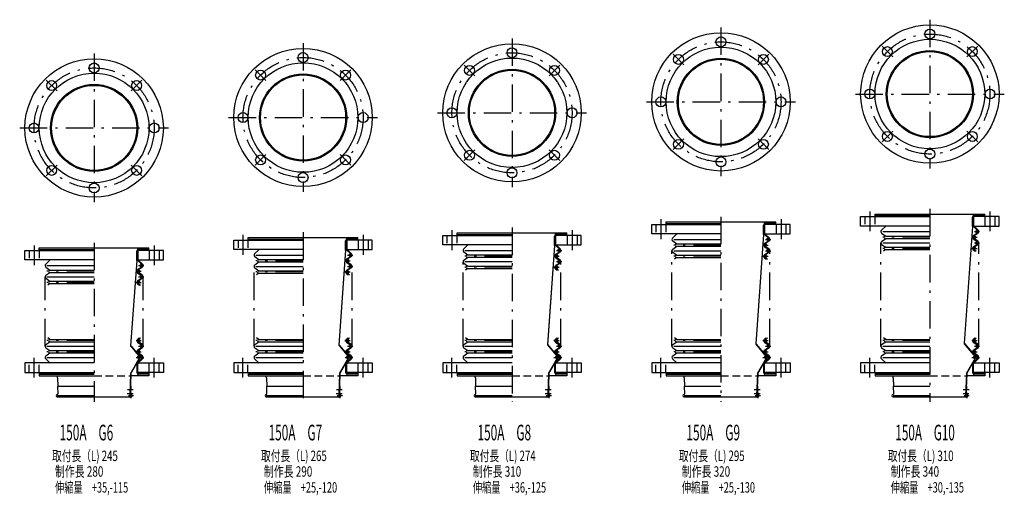
# Model space of a CAD drawing. Extents: x 190 to 4075, y 111 to 1022.
# Drawn here: x 2190 to 4075, y 111 to 1022 of the extents above; entities that cross this region are included whole.
import ezdxf
from ezdxf.enums import TextEntityAlignment as Align

# ---------------------------------------------------------------- set-up
doc = ezdxf.new("R2010")
doc.units = 0
doc.header["$LTSCALE"] = 1.75
doc.header["$MEASUREMENT"] = 0
doc.linetypes.add('CENTER', pattern=[50.5, 30, -9, 2.5, -9])
doc.linetypes.add('HIDDEN', pattern=[12.6, 8.4, -4.2])
doc.layers.get('0').update_dxf_attribs({"linetype": 'CONTINUOUS'})
doc.styles.get("Standard").update_dxf_attribs({"font": 'txt', "bigfont": 'bigfont'})

msp = doc.modelspace()

# ---------------------------------------------------------------- linework, layer by layer
at = {"linetype": 'CENTER'}
for p, q in [((3932.5, 1022.5), (3932.5, 737.5)), ((3532.5, 1007.5), (3532.5, 722.5)), ((3932.5, 1009.5), (3932.5, 980.5)), ((3132.5, 986.5), (3132.5, 701.5)), ((3532.5, 994.5), (3532.5, 965.5)), ((2732.5, 977.5), (2732.5, 692.5)), ((2732.5, 964.5), (2732.5, 935.5)), ((3132.5, 973.5), (3132.5, 944.5)), ((3840.929672, 971.570328), (3861.435769, 951.064232)), ((4024.070328, 971.570328), (4003.564232, 951.064232)), ((2332.5, 957.5), (2332.5, 672.5)), ((2332.5, 944.5), (2332.5, 915.5)), ((3440.929672, 956.570328), (3461.435769, 936.064232)), ((3624.070328, 956.570328), (3603.564232, 936.064232)), ((2640.929672, 926.570328), (2661.435769, 906.064232)), ((2824.070328, 926.570328), (2803.564232, 906.064232)), ((3040.929672, 935.570328), (3061.435769, 915.064232)), ((3224.070328, 935.570328), (3203.564232, 915.064232)), ((2240.929672, 906.570328), (2261.435769, 886.064232)), ((2424.070328, 906.570328), (2403.564232, 886.064232)), ((3790, 880), (4075, 880)), ((3390, 865), (3675, 865)), ((2590, 835), (2875, 835)), ((2990, 844), (3275, 844)), ((2190, 815), (2475, 815)), ((3440.929672, 773.429672), (3461.435768, 793.935768)), ((3624.070328, 773.429672), (3603.564232, 793.935769)), ((3840.929672, 788.429672), (3861.435768, 808.935768)), ((4024.070328, 788.429672), (4003.564232, 808.935769)), ((3040.929672, 752.429672), (3061.435768, 772.935768)), ((3224.070328, 752.429672), (3203.564232, 772.935769)), ((2640.929672, 743.429672), (2661.435768, 763.935768)), ((2824.070328, 743.429672), (2803.564232, 763.935769)), ((2240.929672, 723.429672), (2261.435768, 743.935768)), ((2424.070328, 723.429672), (2403.564232, 743.935769)), ((3932.5, 660), (3932.5, 290)), ((3532.5, 645), (3532.5, 290)), ((3817.5, 655.05), (3817.5, 617.05)), ((4047.5, 655.05), (4047.5, 617.05)), ((3132.5, 624), (3132.5, 290)), ((3417.5, 640.05), (3417.5, 602.05)), ((3647.5, 640.05), (3647.5, 602.05)), ((2617.5, 610.05), (2617.5, 572.05)), ((2732.5, 615), (2732.5, 290)), ((2847.5, 610.05), (2847.5, 572.05)), ((3017.5, 619.05), (3017.5, 581.05)), ((3247.5, 619.05), (3247.5, 581.05)), ((3622.75, 596.285), (3622.75, 606.285)), ((3932.5, 605.545), (3842.25, 605.545)), ((4012.75, 605.545), (4022.75, 605.545)), ((4017.75, 616.285), (4027.75, 616.285)), ((4017.75, 600.545), (4017.75, 610.545)), ((4022.75, 611.285), (4022.75, 621.285)), ((2217.5, 590.05), (2217.5, 552.05)), ((2332.5, 595), (2332.5, 290)), ((2447.5, 590.05), (2447.5, 552.05)), ((3222.75, 575.285), (3222.75, 585.285)), ((3532.5, 590.545), (3442.25, 590.545)), ((3612.75, 590.545), (3622.75, 590.545)), ((3617.75, 601.285), (3627.75, 601.285)), ((3617.75, 585.545), (3617.75, 595.545)), ((3622.75, 574.805), (3622.75, 584.805)), ((3838.7, 396.845), (3838.7, 594.805)), ((4017.75, 594.805), (4027.75, 594.805)), ((4017.75, 579.065), (4017.75, 589.065)), ((4022.75, 589.805), (4022.75, 599.805)), ((4026.3, 396.845), (4026.3, 594.805)), ((2817.75, 571.285), (2827.75, 571.285)), ((2817.75, 555.545), (2817.75, 565.545)), ((2822.75, 566.285), (2822.75, 576.285)), ((3132.5, 569.545), (3042.25, 569.545)), ((3212.75, 569.545), (3222.75, 569.545)), ((3217.75, 580.285), (3227.75, 580.285)), ((3217.75, 564.545), (3217.75, 574.545)), ((3438.7, 396.845), (3438.7, 579.805)), ((3532.5, 569.065), (3442.25, 569.065)), ((3612.75, 569.065), (3622.75, 569.065)), ((3617.75, 579.805), (3627.75, 579.805)), ((3617.75, 564.065), (3617.75, 574.065)), ((3626.3, 396.845), (3626.3, 579.805)), ((3932.5, 584.065), (3842.25, 584.065)), ((4012.75, 584.065), (4022.75, 584.065)), ((2417.75, 551.285), (2427.75, 551.285)), ((2422.75, 546.285), (2422.75, 556.285)), ((2638.7, 396.845), (2638.7, 549.805)), ((2732.5, 560.545), (2642.25, 560.545)), ((2812.75, 560.545), (2822.75, 560.545)), ((2817.75, 549.805), (2827.75, 549.805)), ((2822.75, 544.805), (2822.75, 554.805)), ((2826.3, 396.845), (2826.3, 549.805)), ((3038.7, 396.845), (3038.7, 558.805)), ((3132.5, 548.065), (3042.25, 548.065)), ((3212.75, 548.065), (3222.75, 548.065)), ((3217.75, 558.805), (3227.75, 558.805)), ((3217.75, 543.065), (3217.75, 553.065)), ((3222.75, 553.805), (3222.75, 563.805)), ((3226.3, 396.845), (3226.3, 558.805)), ((2238.7, 396.845), (2238.7, 529.805)), ((2332.5, 540.545), (2242.25, 540.545)), ((2412.75, 540.545), (2422.75, 540.545)), ((2417.75, 535.545), (2417.75, 545.545)), ((2417.75, 529.805), (2427.75, 529.805)), ((2422.75, 524.805), (2422.75, 534.805)), ((2426.3, 396.845), (2426.3, 529.805)), ((2732.5, 539.065), (2642.25, 539.065)), ((2812.75, 539.065), (2822.75, 539.065)), ((2817.75, 534.065), (2817.75, 544.065)), ((2332.5, 519.065), (2242.25, 519.065)), ((2412.75, 519.065), (2422.75, 519.065)), ((2417.75, 514.065), (2417.75, 524.065)), ((2332.5, 407.585), (2242.25, 407.585)), ((2412.75, 407.585), (2422.75, 407.585)), ((2417.75, 412.585), (2417.75, 402.585)), ((2417.75, 396.845), (2427.75, 396.845)), ((2422.75, 401.845), (2422.75, 391.845)), ((2732.5, 407.585), (2642.25, 407.585)), ((2812.75, 407.585), (2822.75, 407.585)), ((2817.75, 412.585), (2817.75, 402.585)), ((2817.75, 396.845), (2827.75, 396.845)), ((2822.75, 401.845), (2822.75, 391.845)), ((3132.5, 407.585), (3042.25, 407.585)), ((3212.75, 407.585), (3222.75, 407.585)), ((3217.75, 412.585), (3217.75, 402.585)), ((3217.75, 396.845), (3227.75, 396.845)), ((3222.75, 401.845), (3222.75, 391.845)), ((3532.5, 407.585), (3442.25, 407.585)), ((3612.75, 407.585), (3622.75, 407.585)), ((3617.75, 412.585), (3617.75, 402.585)), ((3617.75, 396.845), (3627.75, 396.845)), ((3622.75, 401.845), (3622.75, 391.845)), ((3932.5, 407.585), (3842.25, 407.585)), ((4012.75, 407.585), (4022.75, 407.585)), ((4017.75, 412.585), (4017.75, 402.585)), ((4017.75, 396.845), (4027.75, 396.845)), ((4022.75, 401.845), (4022.75, 391.845)), ((2332.5, 386.105), (2242.25, 386.105)), ((2412.75, 386.105), (2422.75, 386.105)), ((2417.75, 391.105), (2417.75, 381.105)), ((2417.85, 380.365), (2417.85, 370.365)), ((2422.75, 380.365), (2422.75, 370.365)), ((2732.5, 386.105), (2642.25, 386.105)), ((2812.75, 386.105), (2822.75, 386.105)), ((2817.75, 391.105), (2817.75, 381.105)), ((2817.85, 380.365), (2817.85, 370.365)), ((2822.75, 380.365), (2822.75, 370.365)), ((3132.5, 386.105), (3042.25, 386.105)), ((3212.75, 386.105), (3222.75, 386.105)), ((3217.75, 391.105), (3217.75, 381.105)), ((3217.85, 380.365), (3217.85, 370.365)), ((3222.75, 380.365), (3222.75, 370.365)), ((3532.5, 386.105), (3442.25, 386.105)), ((3612.75, 386.105), (3622.75, 386.105)), ((3617.75, 391.105), (3617.75, 381.105)), ((3617.85, 380.365), (3617.85, 370.365)), ((3622.75, 380.365), (3622.75, 370.365)), ((3932.5, 386.105), (3842.25, 386.105)), ((4012.75, 386.105), (4022.75, 386.105)), ((4017.75, 391.105), (4017.75, 381.105)), ((4017.85, 380.365), (4017.85, 370.365)), ((4022.75, 380.365), (4022.75, 370.365)), ((2217.5, 336.6), (2217.5, 374.6)), ((2412.85, 375.365), (2427.75, 375.365)), ((2447.5, 336.6), (2447.5, 374.6)), ((2617.5, 336.6), (2617.5, 374.6)), ((2812.85, 375.365), (2827.75, 375.365)), ((2847.5, 336.6), (2847.5, 374.6)), ((3017.5, 336.6), (3017.5, 374.6)), ((3212.85, 375.365), (3227.75, 375.365)), ((3247.5, 336.6), (3247.5, 374.6)), ((3417.5, 336.6), (3417.5, 374.6)), ((3612.85, 375.365), (3627.75, 375.365)), ((3647.5, 336.6), (3647.5, 374.6)), ((3817.5, 336.6), (3817.5, 374.6)), ((4012.85, 375.365), (4027.75, 375.365)), ((4047.5, 336.6), (4047.5, 374.6)), ((2395.980636, 306), (2407.287401, 306)), ((2407.532595, 313), (2396.22615, 313)), ((2398, 302.15), (2408, 302.15)), ((2403, 307.15), (2403, 297.15)), ((2795.980636, 306), (2807.287401, 306)), ((2807.532595, 313), (2796.22615, 313)), ((2798, 302.15), (2808, 302.15)), ((2803, 307.15), (2803, 297.15)), ((3195.980636, 306), (3207.287401, 306)), ((3207.532595, 313), (3196.22615, 313)), ((3198, 302.15), (3208, 302.15)), ((3203, 307.15), (3203, 297.15)), ((3595.980636, 306), (3607.287401, 306)), ((3607.532595, 313), (3596.22615, 313)), ((3598, 302.15), (3608, 302.15)), ((3603, 307.15), (3603, 297.15)), ((3995.980636, 306), (4007.287401, 306)), ((4007.532595, 313), (3996.22615, 313)), ((3998, 302.15), (4008, 302.15)), ((4003, 307.15), (4003, 297.15))]:
    msp.add_line(p, q, dxfattribs=at)
at = {"linetype": 'Continuous'}
for p, q in [((3800, 627.05), (3800, 645.05)), ((3800, 645.05), (3932.5, 645.05)), ((3827.5, 645.05), (3827.5, 650)), ((3827.5, 650), (4037.5, 650)), ((3827.5, 647), (3932.5, 647)), ((3827.5, 646.35), (3932.5, 646.35)), ((4014.05, 627.05), (4014.05, 643.75)), ((4014.7, 643.75), (4014.7, 627.05)), ((4016, 647), (4016, 650)), ((4037.5, 647), (4016, 647)), ((4016, 643.75), (4016, 628.350006)), ((4037.5, 646.35), (4017.3, 646.35)), ((4065, 645.05), (4017.3, 645.05)), ((4037.5, 645.05), (4037.5, 650)), ((4038, 645.05), (4038, 627.05)), ((4057, 645.05), (4057, 627.05)), ((4065, 627.05), (4065, 645.05)), ((3400, 612.05), (3400, 630.05)), ((3400, 630.05), (3532.5, 630.05)), ((3427.5, 630.05), (3427.5, 635)), ((3427.5, 635), (3637.5, 635)), ((3427.5, 632), (3532.5, 632)), ((3427.5, 631.35), (3532.5, 631.35)), ((3614.05, 612.57594), (3614.05, 628.75)), ((3614.7, 628.75), (3614.7, 612.575842)), ((3616, 632), (3616, 635)), ((3637.5, 632), (3616, 632)), ((3616, 628.75), (3616, 613.350006)), ((3637.5, 631.35), (3617.3, 631.35)), ((3665, 630.05), (3617.3, 630.05)), ((3637.5, 630.05), (3637.5, 635)), ((3638, 630.05), (3638, 612.05)), ((3657, 630.05), (3657, 612.05)), ((3665, 612.05), (3665, 630.05)), ((3932.5, 627.05), (3800, 627.05)), ((3839.775069, 618.830037), (3848.227874, 627.05)), ((4013.974857, 626.013023), (3998.128665, 402.548415)), ((3998.777062, 402.502408), (4014.624857, 625.990327)), ((4015.487374, 626.486029), (4024.318618, 617.898052)), ((4025.224931, 618.830037), (4016.393687, 627.418014)), ((4017.3, 627.05), (4065, 627.05)), ((2627.5, 600.05), (2627.5, 605)), ((2627.5, 605), (2837.5, 605)), ((2816, 602), (2816, 605)), ((2837.5, 600.05), (2837.5, 605)), ((3000, 591.05), (3000, 609.05)), ((3000, 609.05), (3132.5, 609.05)), ((3027.5, 609.05), (3027.5, 614)), ((3027.5, 614), (3237.5, 614)), ((3027.5, 611), (3132.5, 611)), ((3027.5, 610.35), (3132.5, 610.35)), ((3214.05, 591.57594), (3214.05, 607.75)), ((3214.7, 607.75), (3214.7, 591.575842)), ((3216, 611), (3216, 614)), ((3237.5, 611), (3216, 611)), ((3216, 607.75), (3216, 592.350006)), ((3237.5, 610.35), (3217.3, 610.35)), ((3265, 609.05), (3217.3, 609.05)), ((3237.5, 609.05), (3237.5, 614)), ((3238, 609.05), (3238, 591.05)), ((3257, 609.05), (3257, 591.05)), ((3265, 591.05), (3265, 609.05)), ((3532.5, 612.05), (3400, 612.05)), ((3439.775069, 603.830037), (3448.227874, 612.05)), ((3613.974857, 611.013023), (3599.109451, 401.37956)), ((3599.757845, 401.333556), (3614.624857, 610.990327)), ((3615.487374, 611.486029), (3624.318618, 602.898052)), ((3625.224931, 603.830037), (3616.393687, 612.418014)), ((3617.3, 612.05), (3665, 612.05)), ((3840.177293, 613.40292), (3847.975052, 607.795)), ((3840.177293, 597.68708), (3847.975052, 603.295)), ((3842.25, 616.285), (3932.5, 616.285)), ((3847.25, 607.795), (3932.5, 607.795)), ((3847.25, 603.295), (3932.5, 603.295)), ((4015.677293, 608.42708), (4024.063688, 614.45833)), ((4024.822707, 613.40292), (4016.436312, 607.37167)), ((4024.822707, 597.68708), (4016.436312, 603.71833)), ((2227.5, 580.05), (2227.5, 585)), ((2227.5, 585), (2437.5, 585)), ((2416, 582), (2416, 585)), ((2437.5, 580.05), (2437.5, 585)), ((2600, 582.05), (2600, 600.05)), ((2600, 600.05), (2732.5, 600.05)), ((2627.5, 602), (2732.5, 602)), ((2627.5, 601.35), (2732.5, 601.35)), ((2814.05, 582.57594), (2814.05, 598.75)), ((2814.7, 598.75), (2814.7, 582.575842)), ((2837.5, 602), (2816, 602)), ((2816, 598.75), (2816, 583.350006)), ((2837.5, 601.35), (2817.3, 601.35)), ((2865, 600.05), (2817.3, 600.05)), ((2838, 600.05), (2838, 582.05)), ((2857, 600.05), (2857, 582.05)), ((2865, 582.05), (2865, 600.05)), ((3132.5, 591.05), (3000, 591.05)), ((3039.775069, 582.830037), (3048.227874, 591.05)), ((3213.974857, 590.013023), (3200.482551, 399.743162)), ((3201.130942, 399.697164), (3214.624857, 589.990327)), ((3215.487374, 590.486029), (3224.318618, 581.898052)), ((3225.224931, 582.830037), (3216.393687, 591.418014)), ((3217.3, 591.05), (3265, 591.05)), ((3440.177293, 598.40292), (3447.975052, 592.795)), ((3440.177293, 582.68708), (3447.975052, 588.295)), ((3442.25, 601.285), (3532.5, 601.285)), ((3447.25, 592.795), (3532.5, 592.795)), ((3447.25, 588.295), (3532.5, 588.295)), ((3615.677293, 593.42708), (3624.063688, 599.45833)), ((3615.677293, 587.66292), (3624.063688, 581.63167)), ((3624.822707, 598.40292), (3616.436312, 592.37167)), ((3624.822707, 582.68708), (3616.436312, 588.71833)), ((3840.177293, 591.92292), (3847.975052, 586.315)), ((3842.25, 594.805), (3932.5, 594.805)), ((3847.25, 586.315), (3932.5, 586.315)), ((4015.677293, 602.66292), (4024.063688, 596.63167)), ((4015.677293, 586.94708), (4024.063688, 592.97833)), ((4024.822707, 591.92292), (4016.436312, 585.89167)), ((2200, 562.05), (2200, 580.05)), ((2200, 580.05), (2332.5, 580.05)), ((2227.5, 582), (2332.5, 582)), ((2227.5, 581.35), (2332.5, 581.35)), ((2414.05, 562.57594), (2414.05, 578.75)), ((2414.7, 578.75), (2414.7, 562.575842)), ((2437.5, 582), (2416, 582)), ((2416, 578.75), (2416, 563.350006)), ((2437.5, 581.35), (2417.3, 581.35)), ((2465, 580.05), (2417.3, 580.05)), ((2438, 580.05), (2438, 562.05)), ((2457, 580.05), (2457, 562.05)), ((2465, 562.05), (2465, 580.05)), ((2732.5, 582.05), (2600, 582.05)), ((2639.775069, 573.830037), (2648.227874, 582.05)), ((2640.177293, 568.40292), (2647.975052, 562.795)), ((2642.25, 571.285), (2732.5, 571.285)), ((2813.974857, 581.013023), (2801.071023, 399.041849)), ((2801.719411, 398.995852), (2814.624857, 580.990327)), ((2815.487374, 581.486029), (2824.318618, 572.898052)), ((2815.677293, 563.42708), (2824.063688, 569.45833)), ((2825.224931, 573.830037), (2816.393687, 582.418014)), ((2824.822707, 568.40292), (2816.436312, 562.37167)), ((2817.3, 582.05), (2865, 582.05)), ((3040.177293, 577.40292), (3047.975052, 571.795)), ((3040.177293, 561.68708), (3047.975052, 567.295)), ((3042.25, 580.285), (3132.5, 580.285)), ((3047.25, 571.795), (3132.5, 571.795)), ((3047.25, 567.295), (3132.5, 567.295)), ((3215.677293, 572.42708), (3224.063688, 578.45833)), ((3215.677293, 566.66292), (3224.063688, 560.63167)), ((3224.822707, 577.40292), (3216.436312, 571.37167)), ((3224.822707, 561.68708), (3216.436312, 567.71833)), ((3440.177293, 576.92292), (3447.975052, 571.315)), ((3442.25, 579.805), (3532.5, 579.805)), ((3447.975052, 566.815), (3443.664532, 563.715)), ((3447.25, 571.315), (3532.5, 571.315)), ((3447.25, 566.815), (3532.5, 566.815)), ((3615.677293, 571.94708), (3624.063688, 577.97833)), ((3615.677293, 566.18292), (3619.108912, 563.715)), ((3624.822707, 576.92292), (3616.436312, 570.89167)), ((3616.436312, 567.23833), (3621.335468, 563.715)), ((3847.975052, 581.815), (3843.664532, 578.715)), ((3847.25, 581.815), (3932.5, 581.815)), ((4015.677293, 581.18292), (4019.108912, 578.715)), ((4016.436312, 582.23833), (4021.335468, 578.715)), ((2332.5, 562.05), (2200, 562.05)), ((2239.775069, 553.830037), (2248.227874, 562.05)), ((2240.177293, 548.40292), (2247.975052, 542.795)), ((2242.25, 551.285), (2332.5, 551.285)), ((2413.974857, 561.013023), (2402.378738, 397.483375)), ((2403.027122, 397.437383), (2414.624857, 560.990327)), ((2415.487374, 561.486029), (2424.318618, 552.898052)), ((2415.677293, 543.42708), (2424.063688, 549.45833)), ((2425.224931, 553.830037), (2416.393687, 562.418014)), ((2424.822707, 548.40292), (2416.436312, 542.37167)), ((2417.3, 562.05), (2465, 562.05)), ((2640.177293, 552.68708), (2647.975052, 558.295)), ((2640.177293, 546.92292), (2647.975052, 541.315)), ((2642.25, 549.805), (2732.5, 549.805)), ((2647.25, 562.795), (2732.5, 562.795)), ((2647.25, 558.295), (2732.5, 558.295)), ((2815.677293, 557.66292), (2824.063688, 551.63167)), ((2815.677293, 541.94708), (2824.063688, 547.97833)), ((2824.822707, 552.68708), (2816.436312, 558.71833)), ((2824.822707, 546.92292), (2816.436312, 540.89167)), ((3040.177293, 555.92292), (3047.975052, 550.315)), ((3042.25, 558.805), (3132.5, 558.805)), ((3047.25, 550.315), (3132.5, 550.315)), ((3215.677293, 550.94708), (3224.063688, 556.97833)), ((3224.822707, 555.92292), (3216.436312, 549.89167)), ((2240.177293, 532.68708), (2247.975052, 538.295)), ((2242.25, 529.805), (2332.5, 529.805)), ((2247.25, 542.795), (2332.5, 542.795)), ((2247.25, 538.295), (2332.5, 538.295)), ((2415.677293, 537.66292), (2424.063688, 531.63167)), ((2415.677293, 521.94708), (2424.063688, 527.97833)), ((2424.822707, 532.68708), (2416.436312, 538.71833)), ((2647.975052, 536.815), (2643.664532, 533.715)), ((2647.25, 541.315), (2732.5, 541.315)), ((2647.25, 536.815), (2732.5, 536.815)), ((2815.677293, 536.18292), (2819.108912, 533.715)), ((2816.436312, 537.23833), (2821.335468, 533.715)), ((3047.975052, 545.815), (3043.664532, 542.715)), ((3047.25, 545.815), (3132.5, 545.815)), ((3215.677293, 545.18292), (3219.108912, 542.715)), ((3216.436312, 546.23833), (3221.335468, 542.715)), ((2240.177293, 526.92292), (2247.975052, 521.315)), ((2247.975052, 516.815), (2243.664532, 513.715)), ((2247.25, 521.315), (2332.5, 521.315)), ((2247.25, 516.815), (2332.5, 516.815)), ((2415.677293, 516.18292), (2419.108912, 513.715)), ((2424.822707, 526.92292), (2416.436312, 520.89167)), ((2416.436312, 517.23833), (2421.335468, 513.715)), ((2240.177293, 399.72708), (2247.975052, 405.335)), ((2242.25, 396.845), (2332.5, 396.845)), ((2247.975052, 409.835), (2243.664532, 412.935)), ((2247.25, 409.835), (2332.5, 409.835)), ((2247.25, 405.335), (2332.5, 405.335)), ((2402.679624, 396.555797), (2419.382089, 376.650575)), ((2403.177565, 396.973594), (2419.880018, 377.068387)), ((2415.677293, 410.46708), (2419.108912, 412.935)), ((2415.677293, 404.70292), (2424.063688, 398.67167)), ((2416.436312, 409.41167), (2421.335468, 412.935)), ((2424.822707, 399.72708), (2416.436312, 405.75833)), ((2640.177293, 399.72708), (2647.975052, 405.335)), ((2642.25, 396.845), (2732.5, 396.845)), ((2647.975052, 409.835), (2643.664532, 412.935)), ((2647.25, 409.835), (2732.5, 409.835)), ((2647.25, 405.335), (2732.5, 405.335)), ((2801.371909, 398.114271), (2819.382089, 376.650575)), ((2801.869854, 398.532064), (2819.880018, 377.068387)), ((2815.677293, 410.46708), (2819.108912, 412.935)), ((2815.677293, 404.70292), (2824.063688, 398.67167)), ((2816.436312, 409.41167), (2821.335468, 412.935)), ((2824.822707, 399.72708), (2816.436312, 405.75833)), ((3040.177293, 399.72708), (3047.975052, 405.335)), ((3042.25, 396.845), (3132.5, 396.845)), ((3047.975052, 409.835), (3043.664532, 412.935)), ((3047.25, 409.835), (3132.5, 409.835)), ((3047.25, 405.335), (3132.5, 405.335)), ((3200.783437, 398.815584), (3219.382089, 376.650575)), ((3201.281385, 399.233375), (3219.880018, 377.068387)), ((3215.677293, 410.46708), (3219.108912, 412.935)), ((3215.677293, 404.70292), (3224.063688, 398.67167)), ((3216.436312, 409.41167), (3221.335468, 412.935)), ((3224.822707, 399.72708), (3216.436312, 405.75833)), ((3440.177293, 399.72708), (3447.975052, 405.335)), ((3442.25, 396.845), (3532.5, 396.845)), ((3447.975052, 409.835), (3443.664532, 412.935)), ((3447.25, 409.835), (3532.5, 409.835)), ((3447.25, 405.335), (3532.5, 405.335)), ((3599.410337, 400.451982), (3619.382089, 376.650575)), ((3599.908288, 400.869768), (3619.880018, 377.068387)), ((3615.677293, 410.46708), (3619.108912, 412.935)), ((3615.677293, 404.70292), (3624.063688, 398.67167)), ((3616.436312, 409.41167), (3621.335468, 412.935)), ((3624.822707, 399.72708), (3616.436312, 405.75833)), ((3840.177293, 399.72708), (3847.975052, 405.335)), ((3842.25, 396.845), (3932.5, 396.845)), ((3847.975052, 409.835), (3843.664532, 412.935)), ((3847.25, 409.835), (3932.5, 409.835)), ((3847.25, 405.335), (3932.5, 405.335)), ((3998.429551, 401.620837), (4019.382089, 376.650575)), ((3998.927505, 402.038619), (4019.880018, 377.068387)), ((4015.677293, 410.46708), (4019.108912, 412.935)), ((4015.677293, 404.70292), (4024.063688, 398.67167)), ((4016.436312, 409.41167), (4021.335468, 412.935)), ((4024.822707, 399.72708), (4016.436312, 405.75833)), ((2240.177293, 393.96292), (2247.975052, 388.355)), ((2240.177293, 378.24708), (2247.975052, 383.855)), ((2247.25, 388.355), (2332.5, 388.355)), ((2247.25, 383.855), (2332.5, 383.855)), ((2415.677293, 388.98708), (2424.063688, 395.01833)), ((2415.677293, 383.22292), (2424.063688, 377.19167)), ((2424.822707, 393.96292), (2416.436312, 387.93167)), ((2424.822707, 378.24708), (2416.436312, 384.27833)), ((2640.177293, 393.96292), (2647.975052, 388.355)), ((2640.177293, 378.24708), (2647.975052, 383.855)), ((2647.25, 388.355), (2732.5, 388.355)), ((2647.25, 383.855), (2732.5, 383.855)), ((2815.677293, 388.98708), (2824.063688, 395.01833)), ((2815.677293, 383.22292), (2824.063688, 377.19167)), ((2824.822707, 393.96292), (2816.436312, 387.93167)), ((2824.822707, 378.24708), (2816.436312, 384.27833)), ((3040.177293, 393.96292), (3047.975052, 388.355)), ((3040.177293, 378.24708), (3047.975052, 383.855)), ((3047.25, 388.355), (3132.5, 388.355)), ((3047.25, 383.855), (3132.5, 383.855)), ((3215.677293, 388.98708), (3224.063688, 395.01833)), ((3215.677293, 383.22292), (3224.063688, 377.19167)), ((3224.822707, 393.96292), (3216.436312, 387.93167)), ((3224.822707, 378.24708), (3216.436312, 384.27833)), ((3440.177293, 393.96292), (3447.975052, 388.355)), ((3440.177293, 378.24708), (3447.975052, 383.855)), ((3447.25, 388.355), (3532.5, 388.355)), ((3447.25, 383.855), (3532.5, 383.855)), ((3615.677293, 388.98708), (3624.063688, 395.01833)), ((3615.677293, 383.22292), (3624.063688, 377.19167)), ((3624.822707, 393.96292), (3616.436312, 387.93167)), ((3624.822707, 378.24708), (3616.436312, 384.27833)), ((3840.177293, 393.96292), (3847.975052, 388.355)), ((3840.177293, 378.24708), (3847.975052, 383.855)), ((3847.25, 388.355), (3932.5, 388.355)), ((3847.25, 383.855), (3932.5, 383.855)), ((4015.677293, 388.98708), (4024.063688, 395.01833)), ((4015.677293, 383.22292), (4024.063688, 377.19167)), ((4024.822707, 393.96292), (4016.436312, 387.93167)), ((4024.822707, 378.24708), (4016.436312, 384.27833)), ((2332.5, 364.6), (2200, 364.6)), ((2200, 364.6), (2200, 346.6)), ((2239.775069, 372.819963), (2248.606313, 364.231986)), ((2242.25, 375.365), (2332.5, 375.365)), ((2402.495694, 344.770562), (2419.582051, 374.365)), ((2403.056567, 344.442023), (2420.144967, 374.04)), ((2414.7, 345.6), (2414.7, 363.3)), ((2415.487374, 365.163971), (2424.318618, 373.751948)), ((2416, 345.6), (2416, 363.3)), ((2425.224931, 372.819963), (2416.393687, 364.231986)), ((2417.3, 364.6), (2465, 364.6)), ((2438, 346.6), (2438, 364.6)), ((2457, 346.6), (2457, 364.6)), ((2465, 364.6), (2465, 346.6)), ((2732.5, 364.6), (2600, 364.6)), ((2600, 364.6), (2600, 346.6)), ((2639.775069, 372.819963), (2648.606313, 364.231986)), ((2642.25, 375.365), (2732.5, 375.365)), ((2802.495694, 344.770562), (2819.582051, 374.365)), ((2803.056567, 344.442023), (2820.144967, 374.04)), ((2814.7, 345.6), (2814.7, 363.3)), ((2815.487374, 365.163971), (2824.318618, 373.751948)), ((2816, 345.6), (2816, 363.3)), ((2825.224931, 372.819963), (2816.393687, 364.231986)), ((2817.3, 364.6), (2865, 364.6)), ((2838, 346.6), (2838, 364.6)), ((2857, 346.6), (2857, 364.6)), ((2865, 364.6), (2865, 346.6)), ((3132.5, 364.6), (3000, 364.6)), ((3000, 364.6), (3000, 346.6)), ((3039.775069, 372.819963), (3048.606313, 364.231986)), ((3042.25, 375.365), (3132.5, 375.365)), ((3202.495694, 344.770562), (3219.582051, 374.365)), ((3203.056567, 344.442023), (3220.144967, 374.04)), ((3214.7, 345.6), (3214.7, 363.3)), ((3215.487374, 365.163971), (3224.318618, 373.751948)), ((3216, 345.6), (3216, 363.3)), ((3225.224931, 372.819963), (3216.393687, 364.231986)), ((3217.3, 364.6), (3265, 364.6)), ((3238, 346.6), (3238, 364.6)), ((3257, 346.6), (3257, 364.6)), ((3265, 364.6), (3265, 346.6)), ((3532.5, 364.6), (3400, 364.6)), ((3400, 364.6), (3400, 346.6)), ((3439.775069, 372.819963), (3448.606313, 364.231986)), ((3442.25, 375.365), (3532.5, 375.365)), ((3602.495694, 344.770562), (3619.582051, 374.365)), ((3603.056567, 344.442023), (3620.144967, 374.04)), ((3614.7, 345.6), (3614.7, 363.3)), ((3615.487374, 365.163971), (3624.318618, 373.751948)), ((3616, 345.6), (3616, 363.3)), ((3625.224931, 372.819963), (3616.393687, 364.231986)), ((3617.3, 364.6), (3665, 364.6)), ((3638, 346.6), (3638, 364.6)), ((3657, 346.6), (3657, 364.6)), ((3665, 364.6), (3665, 346.6)), ((3932.5, 364.6), (3800, 364.6)), ((3800, 364.6), (3800, 346.6)), ((3839.775069, 372.819963), (3848.606313, 364.231986)), ((3842.25, 375.365), (3932.5, 375.365)), ((4002.495694, 344.770562), (4019.582051, 374.365)), ((4003.056567, 344.442023), (4020.144967, 374.04)), ((4014.7, 345.6), (4014.7, 363.3)), ((4015.487374, 365.163971), (4024.318618, 373.751948)), ((4016, 345.6), (4016, 363.3)), ((4025.224931, 372.819963), (4016.393687, 364.231986)), ((4017.3, 364.6), (4065, 364.6)), ((4038, 346.6), (4038, 364.6)), ((4057, 346.6), (4057, 364.6)), ((4065, 364.6), (4065, 346.6)), ((2200, 346.6), (2332.5, 346.6)), ((2227.5, 346.6), (2227.5, 340)), ((2227.5, 344.3), (2332.5, 344.3)), ((2227.5, 343), (2332.5, 343)), ((2227.5, 340), (2332.5, 340)), ((2402.322326, 344.16613), (2400.851321, 302.225361)), ((2402.969882, 344.139777), (2401.500919, 302.202509)), ((2437.5, 340), (2402.826731, 340)), ((2465, 346.6), (2416, 346.6)), ((2416, 343), (2416, 340)), ((2437.5, 343), (2416, 343)), ((2437.5, 344.3), (2417.3, 344.3)), ((2437.5, 346.6), (2437.5, 340)), ((2600, 346.6), (2732.5, 346.6)), ((2627.5, 346.6), (2627.5, 340)), ((2627.5, 344.3), (2732.5, 344.3)), ((2627.5, 343), (2732.5, 343)), ((2627.5, 340), (2732.5, 340)), ((2802.322326, 344.16613), (2800.851321, 302.225361)), ((2802.969882, 344.139777), (2801.500919, 302.202509)), ((2837.5, 340), (2802.824876, 340)), ((2865, 346.6), (2816, 346.6)), ((2816, 343), (2816, 340)), ((2837.5, 343), (2816, 343)), ((2837.5, 344.3), (2817.3, 344.3)), ((2837.5, 346.6), (2837.5, 340)), ((3000, 346.6), (3132.5, 346.6)), ((3027.5, 346.6), (3027.5, 340)), ((3027.5, 344.3), (3132.5, 344.3)), ((3027.5, 343), (3132.5, 343)), ((3027.5, 340), (3132.5, 340)), ((3202.322326, 344.16613), (3200.851321, 302.225361)), ((3202.969882, 344.139777), (3201.500919, 302.202509)), ((3237.5, 340), (3202.824876, 340)), ((3265, 346.6), (3216, 346.6)), ((3216, 343), (3216, 340)), ((3237.5, 343), (3216, 343)), ((3237.5, 344.3), (3217.3, 344.3)), ((3237.5, 346.6), (3237.5, 340)), ((3400, 346.6), (3532.5, 346.6)), ((3427.5, 346.6), (3427.5, 340)), ((3427.5, 344.3), (3532.5, 344.3)), ((3427.5, 343), (3532.5, 343)), ((3427.5, 340), (3532.5, 340)), ((3602.322326, 344.16613), (3600.851321, 302.225361)), ((3602.969882, 344.139777), (3601.500919, 302.202509)), ((3637.5, 340), (3602.824876, 340)), ((3665, 346.6), (3616, 346.6)), ((3616, 343), (3616, 340)), ((3637.5, 343), (3616, 343)), ((3637.5, 344.3), (3617.3, 344.3)), ((3637.5, 346.6), (3637.5, 340)), ((3800, 346.6), (3932.5, 346.6)), ((3827.5, 346.6), (3827.5, 340)), ((3827.5, 344.3), (3932.5, 344.3)), ((3827.5, 343), (3932.5, 343)), ((3827.5, 340), (3932.5, 340)), ((4002.322326, 344.16613), (4000.851321, 302.225361)), ((4002.969882, 344.139777), (4001.500919, 302.202509)), ((4037.5, 340), (4002.824876, 340)), ((4065, 346.6), (4016, 346.6)), ((4016, 343), (4016, 340)), ((4037.5, 343), (4016, 343)), ((4037.5, 344.3), (4017.3, 344.3)), ((4037.5, 346.6), (4037.5, 340)), ((2262.303753, 336.327791), (2262.875677, 320.000006)), ((2662.303753, 336.327791), (2662.875677, 320.000006)), ((3062.303753, 336.327791), (3062.875677, 320.000006)), ((3462.303753, 336.327791), (3462.875677, 320.000006)), ((3862.303753, 336.327791), (3862.875677, 320.000006)), ((2262, 302.15), (2332.5, 302.15)), ((2262.225278, 320), (2262.744461, 305.177917)), ((2262.225278, 320), (2332.5, 320)), ((2402.774722, 320), (2402.12512, 320.022754)), ((2402.774722, 320), (2402.255539, 305.177917)), ((2662, 302.15), (2732.5, 302.15)), ((2662.225278, 320), (2662.744461, 305.177917)), ((2662.225278, 320), (2732.5, 320)), ((2802.774722, 320), (2802.12512, 320.022754)), ((2802.774722, 320), (2802.255539, 305.177917)), ((3062, 302.15), (3132.5, 302.15)), ((3062.225278, 320), (3062.744461, 305.177917)), ((3062.225278, 320), (3132.5, 320)), ((3202.774722, 320), (3202.12512, 320.022754)), ((3202.774722, 320), (3202.255539, 305.177917)), ((3462, 302.15), (3532.5, 302.15)), ((3462.225278, 320), (3462.744461, 305.177917)), ((3462.225278, 320), (3532.5, 320)), ((3602.774722, 320), (3602.12512, 320.022754)), ((3602.774722, 320), (3602.255539, 305.177917)), ((3862, 302.15), (3932.5, 302.15)), ((3862.225278, 320), (3862.744461, 305.177917)), ((3862.225278, 320), (3932.5, 320)), ((4002.774722, 320), (4002.12512, 320.022754)), ((4002.774722, 320), (4002.255539, 305.177917)), ((2262, 300), (2403, 300)), ((2662, 300), (2803, 300)), ((3062, 300), (3203, 300)), ((3462, 300), (3603, 300)), ((3862, 300), (4003, 300))]:
    msp.add_line(p, q, dxfattribs=at)
at = {"linetype": 'HIDDEN'}
for p, q in [((3808, 645.05), (3808, 627.05)), ((3827, 645.05), (3827, 627.05)), ((3408, 630.05), (3408, 612.05)), ((3427, 630.05), (3427, 612.05)), ((3008, 609.05), (3008, 591.05)), ((3027, 609.05), (3027, 591.05)), ((2608, 600.05), (2608, 582.05)), ((2627, 600.05), (2627, 582.05)), ((2208, 580.05), (2208, 562.05)), ((2227, 580.05), (2227, 562.05)), ((2208, 346.6), (2208, 364.6)), ((2227, 346.6), (2227, 364.6)), ((2608, 346.6), (2608, 364.6)), ((2627, 346.6), (2627, 364.6)), ((3008, 346.6), (3008, 364.6)), ((3027, 346.6), (3027, 364.6)), ((3408, 346.6), (3408, 364.6)), ((3427, 346.6), (3427, 364.6)), ((3808, 346.6), (3808, 364.6)), ((3827, 346.6), (3827, 364.6)), ((2332.5, 340), (2402.176206, 340)), ((2732.5, 340), (2802.176206, 340)), ((3132.5, 340), (3202.176206, 340)), ((3532.5, 340), (3602.176206, 340)), ((3932.5, 340), (4002.176206, 340))]:
    msp.add_line(p, q, dxfattribs=at)
at = {"linetype": 'Continuous'}
for centre, radius in [((3932.5, 880), 132.5), ((3932.5, 995), 9.5), ((3532.5, 865), 132.5), ((3532.5, 980), 9.5), ((3932.5, 880), 105), ((2732.5, 835), 132.5), ((3132.5, 844), 132.5), ((3132.5, 959), 9.5), ((3532.5, 865), 105), ((3851.18272, 961.31728), 9.5), ((3932.5, 880), 83.5), ((3932.5, 880), 81.55), ((4013.81728, 961.31728), 9.5), ((2332.5, 815), 132.5), ((2732.5, 950), 9.5), ((3132.5, 844), 105), ((3451.18272, 946.31728), 9.5), ((3532.5, 865), 83.5), ((3532.5, 865), 81.55), ((3613.81728, 946.31728), 9.5), ((2332.5, 930), 9.5), ((2732.5, 835), 105), ((2651.18272, 916.31728), 9.5), ((2813.81728, 916.31728), 9.5), ((3051.18272, 925.31728), 9.5), ((3132.5, 844), 83.5), ((3132.5, 844), 81.55), ((3213.81728, 925.31728), 9.5), ((2332.5, 815), 105), ((2251.18272, 896.31728), 9.5), ((2413.81728, 896.31728), 9.5), ((2732.5, 835), 83.5), ((2732.5, 835), 81.55), ((2332.5, 815), 83.5), ((2332.5, 815), 81.55), ((3817.5, 880), 9.5), ((4047.5, 880), 9.5), ((3417.5, 865), 9.5), ((3647.5, 865), 9.5), ((3017.5, 844), 9.5), ((3247.5, 844), 9.5), ((2617.5, 835), 9.5), ((2847.5, 835), 9.5), ((2217.5, 815), 9.5), ((2447.5, 815), 9.5), ((3451.18272, 783.68272), 9.5), ((3613.81728, 783.68272), 9.5), ((3851.18272, 798.68272), 9.5), ((4013.81728, 798.68272), 9.5), ((3932.5, 765), 9.5), ((2651.18272, 753.68272), 9.5), ((2813.81728, 753.68272), 9.5), ((3051.18272, 762.68272), 9.5), ((3213.81728, 762.68272), 9.5), ((3532.5, 750), 9.5), ((2251.18272, 733.68272), 9.5), ((2413.81728, 733.68272), 9.5), ((3132.5, 729), 9.5), ((2732.5, 720), 9.5), ((2332.5, 700), 9.5), ((3622.75, 601.285), 2.25), ((4017.75, 605.545), 2.25), ((4022.75, 616.285), 2.25), ((3617.75, 590.545), 2.25), ((4017.75, 584.065), 2.25), ((4022.75, 594.805), 2.25), ((2822.75, 571.285), 2.25), ((3217.75, 569.545), 2.25), ((3222.75, 580.285), 2.25), ((3617.75, 569.065), 2.25), ((3622.75, 579.805), 2.25), ((2422.75, 551.285), 2.25), ((2817.75, 560.545), 2.25), ((2822.75, 549.805), 2.25), ((3217.75, 548.065), 2.25), ((3222.75, 558.805), 2.25), ((2417.75, 540.545), 2.25), ((2422.75, 529.805), 2.25), ((2817.75, 539.065), 2.25), ((2417.75, 519.065), 2.25), ((2417.75, 407.585), 2.25), ((2422.75, 396.845), 2.25), ((2817.75, 407.585), 2.25), ((2822.75, 396.845), 2.25), ((3217.75, 407.585), 2.25), ((3222.75, 396.845), 2.25), ((3617.75, 407.585), 2.25), ((3622.75, 396.845), 2.25), ((4017.75, 407.585), 2.25), ((4022.75, 396.845), 2.25), ((2417.75, 386.105), 2.25), ((2417.85, 375.365), 2), ((2422.75, 375.365), 2.25), ((2817.75, 386.105), 2.25), ((2817.85, 375.365), 2), ((2822.75, 375.365), 2.25), ((3217.75, 386.105), 2.25), ((3217.85, 375.365), 2), ((3222.75, 375.365), 2.25), ((3617.75, 386.105), 2.25), ((3617.85, 375.365), 2), ((3622.75, 375.365), 2.25), ((4017.75, 386.105), 2.25), ((4017.85, 375.365), 2), ((4022.75, 375.365), 2.25), ((2403, 302.15), 1.5), ((2803, 302.15), 1.5), ((3203, 302.15), 1.5), ((3603, 302.15), 1.5), ((4003, 302.15), 1.5)]:
    msp.add_circle(centre, radius, dxfattribs=at)
at = {"linetype": 'CENTER'}
for centre in [(3932.5, 880), (3532.5, 865), (2732.5, 835), (3132.5, 844), (2332.5, 815)]:
    msp.add_circle(centre, 115, dxfattribs=at)
at = {"linetype": 'HIDDEN'}
for centre in [(3932.5, 880), (3532.5, 865), (3132.5, 844), (2732.5, 835), (2332.5, 815)]:
    msp.add_circle(centre, 82.2, dxfattribs=at)
at = {"linetype": 'Continuous'}
for centre, radius, start, end in [((4017.3, 643.75), 3.25, 90, 180), ((4017.3, 643.75), 2.6, 90, 180), ((4017.3, 643.75), 1.3, 90, 180), ((3617.3, 628.75), 3.25, 90, 180), ((3617.3, 628.75), 2.6, 90, 180), ((3617.3, 628.75), 1.3, 90, 180), ((3984.05, 628.135037), 30, -4.056135, 0), ((3984.7, 628.112334), 30, -4.056123, 0), ((4017.3, 628.35), 2.6, 180, -132.574757), ((4017.3, 628.35), 2.6, 180, -134.269437), ((4017.3, 628.35), 1.3, 180, -90), ((3217.3, 607.75), 3.25, 90, 180), ((3217.3, 607.75), 2.6, 90, 180), ((3217.3, 607.75), 1.3, 90, 180), ((3442.25, 601.285), 3.55, 134.200546, -125.722583), ((3584.05, 613.135037), 30, -4.056135, 0), ((3584.7, 613.112334), 30, -4.056123, 0), ((3617.3, 613.35), 2.6, 180, -132.574757), ((3617.3, 613.35), 2.6, 180, -134.269437), ((3617.3, 613.35), 1.3, 180, -90), ((3622.75, 601.285), 3.55, -54.277417, 45.799454), ((3842.25, 616.285), 3.55, 134.200546, -125.722583), ((3847.25, 605.545), 2.25, 90, -90), ((4017.75, 605.545), 3.55, 125.715252, -125.697423), ((4022.75, 616.285), 3.55, -54.277417, 45.799454), ((2817.3, 598.75), 3.25, 90, 180), ((2817.3, 598.75), 2.6, 90, 180), ((2817.3, 598.75), 1.3, 90, 180), ((3184.05, 592.135037), 30, -4.056135, 0), ((3184.7, 592.112334), 30, -4.056123, 0), ((3217.3, 592.35), 2.6, 180, -132.574757), ((3217.3, 592.35), 2.6, 180, -134.269437), ((3217.3, 592.35), 1.3, 180, -90), ((3447.25, 590.545), 2.25, 90, -90), ((3617.75, 590.545), 3.55, 125.715252, -125.697423), ((3842.25, 594.805), 3.55, 125.72381, -125.76249), ((3847.25, 584.065), 2.25, 90, -90), ((4017.75, 584.065), 3.55, 125.722583, -125.731822), ((4022.75, 594.805), 3.55, -54.23751, 54.27619), ((2417.3, 578.75), 3.25, 90, 180), ((2417.3, 578.75), 2.6, 90, 180), ((2417.3, 578.75), 1.3, 90, 180), ((2642.25, 571.285), 3.55, 134.200546, -125.722583), ((2784.05, 583.135037), 30, -4.056135, 0), ((2784.7, 583.112334), 30, -4.056123, 0), ((2817.3, 583.35), 2.6, 180, -132.574757), ((2817.3, 583.35), 2.6, 180, -134.269437), ((2817.3, 583.35), 1.3, 180, -90), ((2822.75, 571.285), 3.55, -54.277417, 45.799454), ((3042.25, 580.285), 3.55, 134.200546, -125.722583), ((3047.25, 569.545), 2.25, 90, -90), ((3217.75, 569.545), 3.55, 125.715252, -125.697423), ((3222.75, 580.285), 3.55, -54.277417, 45.799454), ((3442.25, 579.805), 3.55, 125.72381, -125.76249), ((3447.25, 569.065), 2.25, 90, -90), ((3617.75, 569.065), 3.55, 125.722583, -125.731822), ((3622.75, 579.805), 3.55, -54.23751, 54.27619), ((2242.25, 551.285), 3.55, 134.200546, -125.722583), ((2384.05, 563.135037), 30, -4.056135, 0), ((2384.7, 563.112334), 30, -4.056123, 0), ((2417.3, 563.35), 2.6, 180, -132.574757), ((2417.3, 563.35), 2.6, 180, -134.269437), ((2417.3, 563.35), 1.3, 180, -90), ((2422.75, 551.285), 3.55, -54.277417, 45.799454), ((2642.25, 549.805), 3.55, 125.72381, -125.76249), ((2647.25, 560.545), 2.25, 90, -90), ((2817.75, 560.545), 3.55, 125.715252, -125.697423), ((2822.75, 549.805), 3.55, -54.23751, 54.27619), ((3042.25, 558.805), 3.55, 125.72381, -125.76249), ((3047.25, 548.065), 2.25, 90, -90), ((3217.75, 548.065), 3.55, 125.722583, -125.731822), ((3222.75, 558.805), 3.55, -54.23751, 54.27619), ((2242.25, 529.805), 3.55, 125.72381, -125.76249), ((2247.25, 540.545), 2.25, 90, -90), ((2417.75, 540.545), 3.55, 125.715252, -125.697423), ((2422.75, 529.805), 3.55, -54.23751, 54.27619), ((2647.25, 539.065), 2.25, 90, -90), ((2817.75, 539.065), 3.55, 125.722583, -125.731822), ((2247.25, 519.065), 2.25, 90, -90), ((2417.75, 519.065), 3.55, 125.722583, -125.731822), ((2242.25, 396.845), 3.55, 125.76249, -125.72381), ((2247.25, 407.585), 2.25, 90, -90), ((2403.675482, 397.391421), 1.3, 175.943865, -139.999999), ((2403.675494, 397.391406), 0.65, 175.943877, -140), ((2417.75, 407.585), 3.55, 125.731822, -125.722583), ((2422.75, 396.845), 3.55, -54.27619, 54.23751), ((2642.25, 396.845), 3.55, 125.76249, -125.72381), ((2647.25, 407.585), 2.25, 90, -90), ((2802.367767, 398.949895), 1.3, 175.943865, -139.999999), ((2802.367783, 398.949876), 0.65, 175.943877, -140), ((2817.75, 407.585), 3.55, 125.731822, -125.722583), ((2822.75, 396.845), 3.55, -54.27619, 54.23751), ((3042.25, 396.845), 3.55, 125.76249, -125.72381), ((3047.25, 407.585), 2.25, 90, -90), ((3201.779295, 399.651208), 1.3, 175.943865, -139.999999), ((3201.779313, 399.651187), 0.65, 175.943877, -140), ((3217.75, 407.585), 3.55, 125.731822, -125.722583), ((3222.75, 396.845), 3.55, -54.27619, 54.23751), ((3442.25, 396.845), 3.55, 125.76249, -125.72381), ((3447.25, 407.585), 2.25, 90, -90), ((3600.406195, 401.287606), 1.3, 175.943865, -139.999999), ((3600.406217, 401.287579), 0.65, 175.943877, -140), ((3617.75, 407.585), 3.55, 125.731822, -125.722583), ((3622.75, 396.845), 3.55, -54.27619, 54.23751), ((3842.25, 396.845), 3.55, 125.76249, -125.72381), ((3847.25, 407.585), 2.25, 90, -90), ((3999.425409, 402.456461), 1.3, 175.943865, -139.999999), ((3999.425434, 402.456431), 0.65, 175.943877, -140), ((4017.75, 407.585), 3.55, 125.731822, -125.722583), ((4022.75, 396.845), 3.55, -54.27619, 54.23751), ((2242.25, 375.365), 3.55, 125.722583, -134.200546), ((2247.25, 386.105), 2.25, 90, -90), ((2417.75, 386.105), 3.55, 125.697423, -125.715252), ((2417.85, 375.365), 2.65, -29.999749, 40), ((2422.75, 375.365), 3.55, -45.799454, 54.277417), ((2642.25, 375.365), 3.55, 125.722583, -134.200546), ((2647.25, 386.105), 2.25, 90, -90), ((2817.75, 386.105), 3.55, 125.697423, -125.715252), ((2817.85, 375.365), 2.65, -29.999749, 40), ((2822.75, 375.365), 3.55, -45.799454, 54.277417), ((3042.25, 375.365), 3.55, 125.722583, -134.200546), ((3047.25, 386.105), 2.25, 90, -90), ((3217.75, 386.105), 3.55, 125.697423, -125.715252), ((3217.85, 375.365), 2.65, -29.999749, 40), ((3222.75, 375.365), 3.55, -45.799454, 54.277417), ((3442.25, 375.365), 3.55, 125.722583, -134.200546), ((3447.25, 386.105), 2.25, 90, -90), ((3617.75, 386.105), 3.55, 125.697423, -125.715252), ((3617.85, 375.365), 2.65, -29.999749, 40), ((3622.75, 375.365), 3.55, -45.799454, 54.277417), ((3842.25, 375.365), 3.55, 125.722583, -134.200546), ((3847.25, 386.105), 2.25, 90, -90), ((4017.75, 386.105), 3.55, 125.697423, -125.715252), ((4017.85, 375.365), 2.65, -29.999749, 40), ((4022.75, 375.365), 3.55, -45.799454, 54.277417), ((2417.3, 363.3), 2.6, 134.269437, 180), ((2417.3, 363.3), 1.3, 90, 180), ((2817.3, 363.3), 2.6, 134.269437, 180), ((2817.3, 363.3), 1.3, 90, 180), ((3217.3, 363.3), 2.6, 134.269437, 180), ((3217.3, 363.3), 1.3, 90, 180), ((3617.3, 363.3), 2.6, 134.269437, 180), ((3617.3, 363.3), 1.3, 90, 180), ((4017.3, 363.3), 2.6, 134.269437, 180), ((4017.3, 363.3), 1.3, 90, 180), ((2232.32214, 335.277606), 30, 2.006115, 9.056776), ((2403.621527, 344.120562), 1.3, 150, 177.991266), ((2403.619484, 344.117023), 0.65, 150, 177.993885), ((2417.3, 345.6), 2.6, 180, -90), ((2417.3, 345.6), 1.3, 180, -90), ((2632.32214, 335.277606), 30, 2.006115, 9.056776), ((2803.621527, 344.120562), 1.3, 150, 177.991266), ((2803.619484, 344.117023), 0.65, 150, 177.993885), ((2817.3, 345.6), 2.6, 180, -90), ((2817.3, 345.6), 1.3, 180, -90), ((3032.32214, 335.277606), 30, 2.006115, 9.056776), ((3203.621527, 344.120562), 1.3, 150, 177.991266), ((3203.619484, 344.117023), 0.65, 150, 177.993885), ((3217.3, 345.6), 2.6, 180, -90), ((3217.3, 345.6), 1.3, 180, -90), ((3432.32214, 335.277606), 30, 2.006115, 9.056776), ((3603.621527, 344.120562), 1.3, 150, 177.991266), ((3603.619484, 344.117023), 0.65, 150, 177.993885), ((3617.3, 345.6), 2.6, 180, -90), ((3617.3, 345.6), 1.3, 180, -90), ((3832.32214, 335.277606), 30, 2.006115, 9.056776), ((4003.621527, 344.120562), 1.3, 150, 177.991266), ((4003.619484, 344.117023), 0.65, 150, 177.993885), ((4017.3, 345.6), 2.6, 180, -90), ((4017.3, 345.6), 1.3, 180, -90), ((2262, 302.15), 2.15, 92.006115, -90.00028), ((2261.894982, 305.148161), 0.85, -87.993885, 2.006114), ((2403, 302.15), 2.15, 177.991266, 87.993885), ((2403.105018, 305.148161), 1.5, 177.993886, -92.006115), ((2403.105018, 305.148161), 0.85, 177.993886, -92.006115), ((2662, 302.15), 2.15, 92.006115, -90.00028), ((2661.894982, 305.148161), 0.85, -87.993885, 2.006114), ((2803, 302.15), 2.15, 177.991266, 87.993885), ((2803.105018, 305.148161), 1.5, 177.993886, -92.006115), ((2803.105018, 305.148161), 0.85, 177.993886, -92.006115), ((3062, 302.15), 2.15, 92.006115, -90.00028), ((3061.894982, 305.148161), 0.85, -87.993885, 2.006114), ((3203, 302.15), 2.15, 177.991266, 87.993885), ((3203.105018, 305.148161), 1.5, 177.993886, -92.006115), ((3203.105018, 305.148161), 0.85, 177.993886, -92.006115), ((3462, 302.15), 2.15, 92.006115, -90.00028), ((3461.894982, 305.148161), 0.85, -87.993885, 2.006114), ((3603, 302.15), 2.15, 177.991266, 87.993885), ((3603.105018, 305.148161), 1.5, 177.993886, -92.006115), ((3603.105018, 305.148161), 0.85, 177.993886, -92.006115), ((3862, 302.15), 2.15, 92.006115, -90.00028), ((3861.894982, 305.148161), 0.85, -87.993885, 2.006114), ((4003, 302.15), 2.15, 177.991266, 87.993885), ((4003.105018, 305.148161), 1.5, 177.993886, -92.006115), ((4003.105018, 305.148161), 0.85, 177.993886, -92.006115)]:
    msp.add_arc(centre, radius, start, end, dxfattribs=at)

# ---------------------------------------------------------------- texts
for s, height, width, p in [('150A\u3000G6', 30, 0.555556, (2266.405298, 206.908003)), ('150A\u3000G7', 30, 0.555556, (2666.405298, 206.908003)), ('150A\u3000G8', 30, 0.555556, (3066.405298, 206.908003)), ('150A\u3000G9', 30, 0.555556, (3466.405298, 206.908003)), ('150A\u3000G10', 30, 0.548781, (3866.405298, 206.908003)), (' 取付長（L) 245', 20, 0.681818, (2247.816144, 170.443148)), (' 取付長（L) 265', 20, 0.681818, (2647.816144, 170.443148)), (' 取付長（L) 274', 20, 0.681818, (3047.816144, 170.443148)), (' 取付長（L) 295', 20, 0.681818, (3447.816144, 170.443148)), (' 取付長（L) 310', 20, 0.681818, (3847.816144, 170.443148)), ('制作長 280', 20, 0.694444, (2257.5, 140.443148)), ('制作長 290', 20, 0.694444, (2657.5, 140.443148)), ('制作長 310', 20, 0.694444, (3057.5, 140.443148)), ('制作長 320', 20, 0.694444, (3457.5, 140.443148)), ('制作長 340', 20, 0.694444, (3857.5, 140.443148)), ('伸縮量\u3000+35,-115', 20, 0.645161, (2257.684371, 109.942472)), ('伸縮量\u3000+25,-120', 20, 0.645161, (2657.684371, 109.942472)), ('伸縮量\u3000+36,-125', 20, 0.645161, (3057.684371, 109.942472)), ('伸縮量\u3000+25,-130', 20, 0.645161, (3457.684371, 109.942472)), ('伸縮量\u3000+30,-135', 20, 0.645161, (3857.684371, 109.942472))]:
    msp.add_text(s, height=height, dxfattribs=dict(at, width=width)).set_placement(p, align=Align.BOTTOM_LEFT)

doc.saveas('drawing.dxf')
